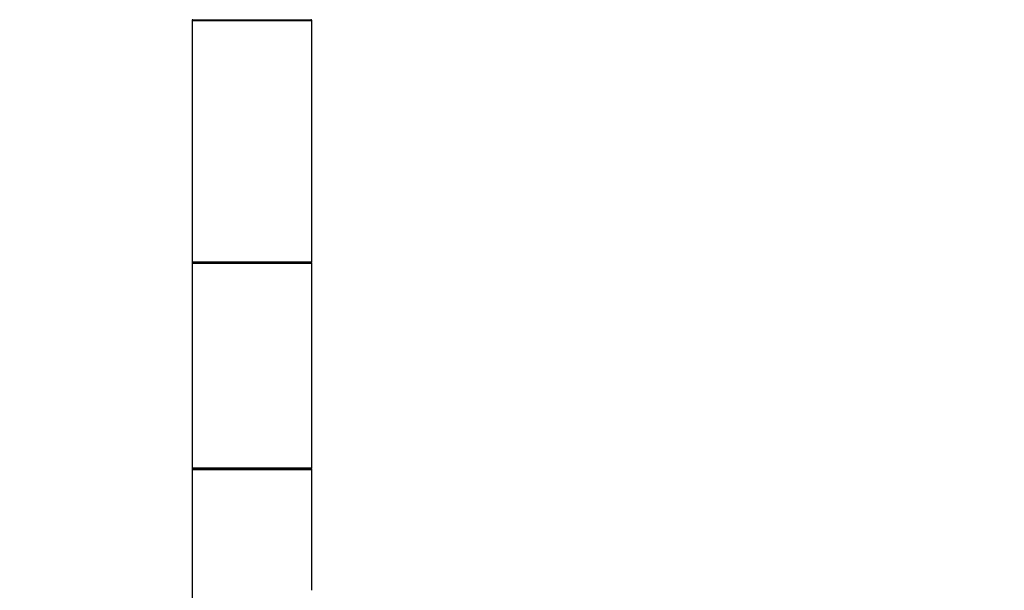
# Model space of a CAD drawing. Units: millimetres. Extents: x 0 to 1349, y 0 to 2735.
# Drawn here: x 219 to 482, y 1557 to 1709 of the extents above; entities that cross this region are included whole.
import ezdxf
from ezdxf import colors
from ezdxf.entities.mleader import LeaderData, LeaderLine
from ezdxf.math import Vec2, Vec3

# ---------------------------------------------------------------- set-up
doc = ezdxf.new("R2010")
doc.units = ezdxf.units.MM
doc.layers.add('DV4_Défaut', color=7, linetype='Continuous')
doc.layers.add('Défaut', color=7, linetype='Continuous')

# ---------------------------------------------------------------- blocks, each defined once
blk = doc.blocks.new('_DOT')
at = {"color": 0}
blk.add_line((0, 0), (-1, 0), dxfattribs=at)
at = {"color": 0, "const_width": 0.333}
blk.add_lwpolyline([(-0.1665, 0, 1), (0.1665, 0, 1)], format="xyb", close=True, dxfattribs=at)
blk = doc.blocks.new('SE3')
at = {"layer": 'DV4_Défaut', "color": 7, "linetype": 'Continuous'}
for p, q in [((264.93, 1709.3), (296.93, 1709.3)), ((264.93, 1709.3), (264.93, 1677)), ((265.03, 1709.5), (296.83, 1709.5)), ((296.93, 1677), (296.93, 1709.3)), ((264.93, 1677), (264.93, 1644.7)), ((296.93, 1644.7), (296.93, 1677)), ((296.93, 1644.7), (264.93, 1644.7)), ((264.93, 1644.4), (296.93, 1644.4)), ((264.93, 1644.4), (264.93, 1589.6)), ((296.83, 1644.5), (265.03, 1644.5)), ((296.93, 1589.6), (296.93, 1644.4)), ((296.93, 1589.6), (264.93, 1589.6)), ((264.93, 1589.3), (296.93, 1589.3)), ((264.93, 1589.3), (264.93, 1557)), ((265.03, 1589.5), (296.83, 1589.5)), ((296.93, 1557), (296.93, 1589.3)), ((264.93, 1557), (264.93, 1524.7))]:
    blk.add_line(p, q, dxfattribs=at)
for centre, radius, start, end in [((265.13, 1709.3), 0.2, 90, 180), ((296.73, 1709.3), 0.2, 0, 90), ((265.13, 1644.7), 0.2, 180, 270), ((265.03, 1644.4), 0.1, 90, 180), ((296.73, 1644.7), 0.2, 270, 0), ((296.83, 1644.4), 0.1, 0, 90), ((265.03, 1589.6), 0.1, 180, 270), ((265.13, 1589.3), 0.2, 90, 180), ((296.73, 1589.3), 0.2, 0, 90), ((296.83, 1589.6), 0.1, 270, 0)]:
    blk.add_arc(centre, radius, start, end, dxfattribs=at)

msp = doc.modelspace()

# ---------------------------------------------------------------- block references
at = {"layer": 'Défaut'}
msp.add_blockref('SE3', (0, 0), dxfattribs=at)

# ---------------------------------------------------------------- leaders
at = {"layer": 'Défaut', "color": 7, "linetype": 'Continuous'}
ml = msp.add_multileader_mtext('Standard', dxfattribs=at)
ml.set_content('{\\pxsm0.9;\\fSolid Edge ISO|b1||i0||c0|p34;\\W1.;30/07/2019\\P}', color=256)
ml.set_leader_properties()
ml.set_arrow_properties(name='DOT')
ml.build(insert=Vec2(0, 0))
ml.multileader.update_dxf_attribs({"leader_type": 0, "dogleg_length": 0, "arrow_head_size": 12})
ctx = ml.context
ctx.base_point, ctx.char_height, ctx.arrow_head_size, ctx.landing_gap_size = Vec3(1077.37, 2728.01), 12, 12, 4.2
notes = []
notes.append((ctx, [(0, (0, 0, 0), (0, 0), (1, 0), 1, [])]))
ctx.mtext.insert = Vec3(1079.37, 2734.13)
ml = msp.add_multileader_mtext('Standard', dxfattribs=at)
ml.set_content('{\\pxsm0.9;\\fArial|b1||i0||c0|p34;\\W1.;TWR6H1\\P}', color=256)
ml.set_leader_properties()
ml.set_arrow_properties(name='DOT')
ml.build(insert=Vec2(0, 0))
ml.multileader.update_dxf_attribs({"leader_type": 0, "dogleg_length": 0, "arrow_head_size": 12})
ctx = ml.context
ctx.base_point, ctx.char_height, ctx.arrow_head_size, ctx.landing_gap_size = Vec3(358.25, 2727.84), 12, 12, 4.2
notes.append((ctx, [(0, (0, 0, 0), (0, 0), (1, 0), 1, [])]))
ctx.mtext.insert = Vec3(360.25, 2733.94)
for ctx, leaders in notes:
    for number, flags, end, landing, length, lines in leaders:
        leader = LeaderData()
        leader.index, (leader.has_last_leader_line, leader.has_dogleg_vector, leader.attachment_direction) = number, flags
        leader.last_leader_point, leader.dogleg_vector, leader.dogleg_length = Vec3(end), Vec3(landing), length
        for number, points, colour, breaks in lines:
            line = LeaderLine()
            line.index, line.vertices, line.color, line.breaks = number, Vec3.list(points), colors.encode_raw_color(colour), breaks
            leader.lines.append(line)
        ctx.leaders.append(leader)

doc.saveas('drawing.dxf')
